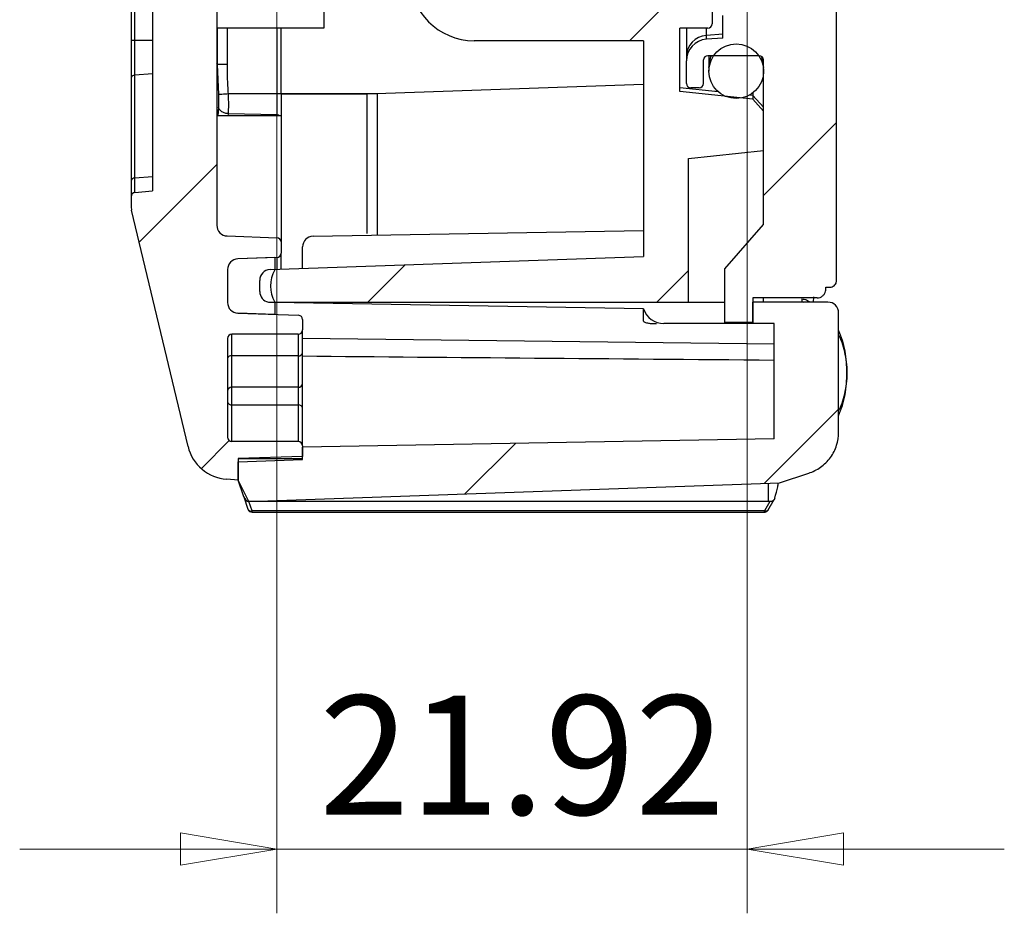
# Model space of a CAD drawing. Units: millimetres. Extents: x 5 to 292, y 5 to 205.
# Drawn here: x 116 to 131, y 103 to 117 of the extents above; entities that cross this region are included whole.
import ezdxf

# ---------------------------------------------------------------- set-up
doc = ezdxf.new("R2010")
doc.units = ezdxf.units.MM
doc.styles.add('SLDTEXTSTYLE0', font='TXT', dxfattribs={"width": 0.75})
doc.dimstyles.new('SLDDIMSTYLE2', dxfattribs={"dimtxt": 1.852083, "dimasz": 1.5, "dimexe": 0, "dimexo": 0.0625, "dimgap": 0.463021, "dimtad": 0, "dimtih": 1, "dimtoh": 1, "dimlfac": 3, "dimrnd": 1e-09, "dimzin": 12, "dimdsep": 46, "dimtxsty": 'SLDTEXTSTYLE0', "dimblk1": 'CLOSED', "dimblk2": 'CLOSED', "dimsah": 1, "dimcen": 0.09, "dimadec": 0, "dimazin": 3, "dimtfac": 1, "dimtmove": 0, "dimatfit": 0, "dimldrblk": 'CLOSED', "dimfxl": 0, "dimfrac": 2, "dimtolj": 1, "dimtzin": 12, "dimarcsym": 0})

# ---------------------------------------------------------------- blocks, each defined once
blk = doc.blocks.new('_CLOSED')
at = {"color": 0, "linetype": 'ByBlock', "lineweight": -2}
for p, q in [((-1, 0.166667), (0, 0)), ((-1, 0.166667), (-1, -0.166667)), ((0, 0), (-1, -0.166667)), ((0, 0), (-1, 0))]:
    blk.add_line(p, q, dxfattribs=at)
blk = doc.blocks.new('_D_18')
at = {"color": 7, "linetype": 'Continuous', "lineweight": 18}
for p, q in [((119.935, 138.268), (119.935, 102.862)), ((127.242, 137.699), (127.242, 102.862)), ((119.935, 103.862), (115.935, 103.862)), ((127.242, 103.862), (119.935, 103.862)), ((127.242, 103.862), (131.242, 103.862))]:
    blk.add_line(p, q, dxfattribs=at)
at = {"color": 7, "linetype": 'Continuous', "lineweight": 18, "xscale": 1.5, "yscale": 1.5}
blk.add_blockref('_CLOSED', (119.935, 103.862, 10.846), dxfattribs=at)
at = {"color": 7, "linetype": 'Continuous', "lineweight": 18, "xscale": 1.5, "yscale": 1.5, "rotation": 180.0000000000004}
blk.add_blockref('_CLOSED', (127.242, 103.862, 10.846), dxfattribs=at)
at = {"color": 7, "linetype": 'Continuous', "lineweight": 18, "insert": (120.592, 106.249), "char_height": 1.8521, "attachment_point": 1, "style": 'SLDTEXTSTYLE0'}
blk.add_mtext('21.92', dxfattribs=at)

msp = doc.modelspace()

# ---------------------------------------------------------------- hatches: boundary and pattern name
at = {"linetype": 'Continuous', "lineweight": 18}
h = msp.add_hatch(dxfattribs=at)
h.set_pattern_fill('ANSI31', style=0)
edge = h.paths.add_edge_path(flags=0)
edge.add_line((122.6661, 119.6012), (122.6661, 133.1012))
edge.add_line((122.6661, 133.1012), (123.9328, 133.1012))
edge.add_arc((123.9328, 133.1679), 0.0667, 270, 360)
edge.add_line((123.9994, 133.1679), (123.9994, 133.5346))
edge.add_arc((123.9328, 133.5346), 0.0667, 0, 90)
edge.add_line((123.9328, 133.6012), (122.6661, 133.6012))
edge.add_line((122.6661, 133.6012), (122.6661, 134.9346))
edge.add_line((122.6661, 134.9346), (126.6994, 134.9346))
edge.add_line((126.6994, 134.9346), (126.6994, 136.0046))
edge.add_arc((126.6328, 136.0046), 0.0667, 0, 90)
edge.add_line((126.6328, 136.0712), (126.1994, 136.0712))
edge.add_line((126.1994, 136.0712), (126.1994, 137.0607))
edge.add_line((126.1994, 137.0607), (127.3337, 137.1799))
edge.add_line((127.3337, 137.1799), (127.4994, 137.364))
edge.add_line((127.4994, 137.364), (127.4994, 140.7012))
edge.add_line((127.4994, 140.7012), (127.8328, 140.7012))
edge.add_arc((127.8328, 140.8679), 0.1667, 270, 360)
edge.add_line((127.9994, 140.8679), (127.9994, 141.9459))
edge.add_arc((128.0994, 141.9459), 0.1, 105, 180, ccw=False)
edge.add_line((128.0736, 142.0425), (128.5426, 142.1681))
edge.add_arc((128.4994, 142.3291), 0.1667, 285, 360)
edge.add_line((128.6661, 142.3291), (128.6661, 159.4346))
edge.add_line((128.6661, 159.4346), (128.5661, 159.4346))
edge.add_line((128.5661, 159.4346), (128.5661, 165.4346))
edge.add_line((128.5661, 165.4346), (128.6661, 165.4346))
edge.add_line((128.6661, 165.4346), (128.6661, 171.5284))
edge.add_spline(control_points=[(128.6661, 171.5284), (128.6661, 172.0057), (128.2024, 172.1612)], knot_values=[-3.0734992, -3.0734992, -3.0734992, -1.830896, -1.830896, -1.830896], weights=[1, 0.8131215, 1], degree=2, periodic=0)
edge.add_line((128.2024, 172.1612), (127.7494, 172.3131))
edge.add_line((127.7494, 172.3131), (119.4994, 172.6012))
edge.add_line((119.4994, 172.6012), (119.3328, 172.2679))
edge.add_line((119.3328, 172.2679), (119.3328, 171.9862))
edge.add_line((119.3328, 171.9862), (120.3328, 171.9512))
edge.add_line((120.3328, 171.9512), (120.3328, 171.5129))
edge.add_line((120.3328, 171.5129), (119.8299, 171.5041))
edge.add_arc((119.8328, 171.3374), 0.1667, 91, 180)
edge.add_line((119.6661, 171.3374), (119.6661, 171.1622))
edge.add_arc((119.8328, 171.1622), 0.1667, 180, 268)
edge.add_line((119.827, 170.9956), (120.4878, 170.9725))
edge.add_arc((120.4994, 171.3057), 0.3333, 268, 352.13632)
edge.add_line((120.8296, 171.2601), (121.0328, 171.7679))
edge.add_line((121.0328, 171.7679), (127.4994, 171.7679))
edge.add_arc((127.4994, 171.6012), 0.1667, 0, 90, ccw=False)
edge.add_line((127.6661, 171.6012), (127.6661, 141.2679))
edge.add_line((127.6661, 141.2679), (126.9994, 140.9346))
edge.add_line((126.9994, 140.9346), (126.9994, 137.8151))
edge.add_line((126.9994, 137.8151), (126.2958, 137.7412))
edge.add_line((126.2958, 137.7412), (125.6328, 137.0048))
edge.add_line((125.6328, 137.0048), (125.6328, 136.2679))
edge.add_line((125.6328, 136.2679), (122.9994, 136.2679))
edge.add_arc((122.9994, 135.2679), 1, 90, 180)
edge.add_line((121.9994, 135.2679), (121.9994, 117.4346))
edge.add_arc((122.9994, 117.4346), 1, 180, 270)
edge.add_line((122.9994, 116.4346), (125.6328, 116.4346))
edge.add_line((125.6328, 116.4346), (125.6328, 113.0763))
edge.add_line((125.6328, 113.0763), (119.827, 112.8735))
edge.add_arc((119.8328, 112.707), 0.1667, 92, 180)
edge.add_line((119.6661, 112.707), (119.6661, 112.5317))
edge.add_arc((119.8328, 112.5317), 0.1667, 180, 259.3261)
edge.add_line((119.8019, 112.3679), (126.3328, 112.3679))
edge.add_line((126.3328, 112.3679), (126.3328, 114.6012))
edge.add_line((126.3328, 114.6012), (127.4994, 114.7239))
edge.add_line((127.4994, 114.7239), (127.4994, 115.3384))
edge.add_line((127.4994, 115.3384), (127.3337, 115.5225))
edge.add_line((127.3337, 115.5225), (126.1994, 115.6417))
edge.add_line((126.1994, 115.6417), (126.1994, 116.6312))
edge.add_line((126.1994, 116.6312), (126.6328, 116.6312))
edge.add_arc((126.6328, 116.6979), 0.0667, 270, 360)
edge.add_line((126.6994, 116.6979), (126.6994, 117.1012))
edge.add_line((126.6994, 117.1012), (124.0328, 117.1012))
edge.add_line((124.0328, 117.1012), (124.0328, 117.2679))
edge.add_line((124.0328, 117.2679), (126.6994, 117.2679))
edge.add_line((126.6994, 117.2679), (126.6994, 117.7679))
edge.add_line((126.6994, 117.7679), (122.6661, 117.7679))
edge.add_line((122.6661, 117.7679), (122.6661, 119.1012))
edge.add_line((122.6661, 119.1012), (123.9328, 119.1012))
edge.add_arc((123.9328, 119.1679), 0.0667, 270, 360)
edge.add_line((123.9994, 119.1679), (123.9994, 119.5346))
edge.add_arc((123.9328, 119.5346), 0.0667, 0, 90)
edge.add_line((123.9328, 119.6012), (122.6661, 119.6012))
h = msp.add_hatch(dxfattribs=at)
h.set_pattern_fill('ANSI31', style=0)
edge = h.paths.add_edge_path(flags=0)
edge.add_line((119.0661, 122.9412), (119.0661, 123.1411))
edge.add_line((119.0661, 123.1411), (118.9994, 123.1411))
edge.add_line((118.9994, 123.1411), (118.9994, 123.3882))
edge.add_line((118.9994, 123.3882), (119.0661, 123.3882))
edge.add_line((119.0661, 123.3882), (119.0661, 123.6012))
edge.add_line((119.0661, 123.6012), (118.9994, 123.6012))
edge.add_line((118.9994, 123.6012), (118.9994, 124.2679))
edge.add_line((118.9994, 124.2679), (118.8994, 124.2679))
edge.add_line((118.8994, 124.2679), (118.8994, 125.1307))
edge.add_line((118.8994, 125.1307), (118.9994, 125.1307))
edge.add_line((118.9994, 125.1307), (118.9994, 125.2371))
edge.add_line((118.9994, 125.2371), (118.8994, 125.2371))
edge.add_line((118.8994, 125.2371), (118.8994, 125.6815))
edge.add_line((118.8994, 125.6815), (118.9994, 125.6815))
edge.add_line((118.9994, 125.6815), (118.9994, 126.171))
edge.add_line((118.9994, 126.171), (118.8994, 126.171))
edge.add_line((118.8994, 126.171), (118.8994, 126.632))
edge.add_line((118.8994, 126.632), (118.9994, 126.632))
edge.add_line((118.9994, 126.632), (118.9994, 126.7384))
edge.add_line((118.9994, 126.7384), (118.8994, 126.7384))
edge.add_line((118.8994, 126.7384), (118.8994, 127.6012))
edge.add_line((118.8994, 127.6012), (118.9994, 127.6012))
edge.add_line((118.9994, 127.6012), (118.9994, 168.6729))
edge.add_line((118.9994, 168.6729), (118.8503, 168.6878))
edge.add_line((118.8503, 168.6878), (119.2479, 170.3526))
edge.add_arc((119.41, 170.3139), 0.1667, 92, 166.56639, ccw=False)
edge.add_line((119.4042, 170.4804), (119.9351, 170.499))
edge.add_arc((119.9328, 170.5656), 0.0667, 272, 360)
edge.add_line((119.9994, 170.5656), (119.9994, 170.7411))
edge.add_arc((119.9328, 170.7411), 0.0667, 0, 88)
edge.add_line((119.9351, 170.8077), (119.327, 170.8289))
edge.add_arc((119.3328, 170.9955), 0.1667, 180, 268, ccw=False)
edge.add_line((119.1661, 170.9955), (119.1661, 171.507))
edge.add_arc((119.3328, 171.507), 0.1667, 92, 180, ccw=False)
edge.add_line((119.327, 171.6735), (120.2684, 171.7064))
edge.add_arc((120.2661, 171.773), 0.0667, 272, 360)
edge.add_line((120.3328, 171.773), (120.3328, 171.8353))
edge.add_arc((120.2661, 171.8353), 0.0667, 0, 88)
edge.add_line((120.2684, 171.9019), (119.3328, 171.9346))
edge.add_line((119.3328, 171.9346), (119.3328, 172.2679))
edge.add_line((119.3328, 172.2679), (119.1543, 172.2554))
edge.add_arc((119.2008, 171.5904), 0.6667, 94.00417, 166.56639)
edge.add_line((118.5524, 171.7452), (117.6752, 168.0727))
edge.add_arc((117.9994, 167.9953), 0.3333, 166.56639, 180)
edge.add_line((117.6661, 167.9953), (117.6661, 167.8616))
edge.add_arc((117.7328, 167.8616), 0.0667, 180, 264.28941)
edge.add_line((117.7261, 167.7952), (117.9994, 167.7679))
edge.add_line((117.9994, 167.7679), (117.9994, 114.1012))
edge.add_line((117.9994, 114.1012), (117.7261, 114.0739))
edge.add_arc((117.7328, 114.0076), 0.0667, 95.71059, 180)
edge.add_line((117.6661, 114.0076), (117.6661, 113.8738))
edge.add_arc((117.9994, 113.8738), 0.3333, 180, 193.43361)
edge.add_line((117.6752, 113.7964), (118.5524, 110.1239))
edge.add_arc((119.2008, 110.2788), 0.6667, 193.43361, 265.99583)
edge.add_line((119.1543, 109.6137), (119.3328, 109.6012))
edge.add_line((119.3328, 109.6012), (119.3328, 109.9346))
edge.add_line((119.3328, 109.9346), (120.3328, 109.9695))
edge.add_line((120.3328, 109.9695), (120.3328, 110.1346))
edge.add_arc((120.2661, 110.1346), 0.0667, 0, 90)
edge.add_line((120.2661, 110.2012), (119.2328, 110.2012))
edge.add_arc((119.2328, 110.2679), 0.0667, 180, 270, ccw=False)
edge.add_line((119.1661, 110.2679), (119.1661, 111.8012))
edge.add_arc((119.2328, 111.8012), 0.0667, 90, 180, ccw=False)
edge.add_line((119.2328, 111.8679), (120.2661, 111.8679))
edge.add_arc((120.2661, 111.9346), 0.0667, 270, 360)
edge.add_line((120.3328, 111.9346), (120.3328, 112.0961))
edge.add_arc((120.2661, 112.0961), 0.0667, 0, 88)
edge.add_line((120.2684, 112.1627), (119.327, 112.1956))
edge.add_arc((119.3328, 112.3622), 0.1667, 180, 268, ccw=False)
edge.add_line((119.1661, 112.3622), (119.1661, 112.8736))
edge.add_arc((119.3328, 112.8736), 0.1667, 92, 180, ccw=False)
edge.add_line((119.327, 113.0402), (119.9351, 113.0614))
edge.add_arc((119.9328, 113.128), 0.0667, 272, 360)
edge.add_line((119.9994, 113.128), (119.9994, 113.3035))
edge.add_arc((119.9328, 113.3035), 0.0667, 0, 88)
edge.add_line((119.9351, 113.3701), (119.1603, 113.3972))
edge.add_arc((119.1661, 113.5638), 0.1667, 180, 268, ccw=False)
edge.add_line((118.9994, 113.5638), (118.9994, 122.4346))
edge.add_line((118.9994, 122.4346), (119.0661, 122.4346))
edge.add_line((119.0661, 122.4346), (119.0661, 122.6475))
edge.add_line((119.0661, 122.6475), (118.9994, 122.6475))
edge.add_line((118.9994, 122.6475), (118.9994, 122.9412))
edge.add_line((118.9994, 122.9412), (119.0661, 122.9412))
h = msp.add_hatch(dxfattribs=at)
h.set_pattern_fill('ANSI31', style=0)
edge = h.paths.add_edge_path(flags=0)
edge.add_line((127.182, 135.5451), (127.4994, 135.5284))
edge.add_line((127.4994, 135.5284), (127.4994, 117.174))
edge.add_line((127.4994, 117.174), (127.182, 117.1574))
edge.add_arc((127.1994, 116.8245), 0.3333, 93, 180)
edge.add_line((126.8661, 116.8245), (126.8661, 116.4742))
edge.add_line((126.8661, 116.4742), (126.6095, 116.4562))
edge.add_arc((126.6328, 116.1237), 0.3333, 94, 180)
edge.add_line((126.2994, 116.1237), (126.2994, 115.7679))
edge.add_arc((126.3661, 115.7679), 0.0667, 180, 270)
edge.add_line((126.3661, 115.7012), (126.4994, 115.7012))
edge.add_arc((126.4994, 115.7679), 0.0667, 270, 360)
edge.add_line((126.5661, 115.7679), (126.5661, 116.1346))
edge.add_arc((126.6328, 116.1346), 0.0667, 90, 180, ccw=False)
edge.add_line((126.6328, 116.2012), (127.4328, 116.2012))
edge.add_arc((127.4328, 116.1346), 0.0667, 0, 90, ccw=False)
edge.add_line((127.4994, 116.1346), (127.4994, 113.5759))
edge.add_line((127.4994, 113.5759), (126.8994, 112.8846))
edge.add_line((126.8994, 112.8846), (126.8994, 112.0512))
edge.add_line((126.8994, 112.0512), (127.3328, 112.0512))
edge.add_line((127.3328, 112.0512), (127.3328, 112.4346))
edge.add_line((127.3328, 112.4346), (128.3328, 112.4346))
edge.add_spline(control_points=[(128.3328, 112.4346), (128.3677, 112.4346), (128.4372, 112.4635), (128.4661, 112.533), (128.4661, 112.5679)], knot_values=[0, 0, 0, 0, 0.5, 1, 1, 1, 1], weights=[1, 1, 1, 1, 1], degree=3, periodic=0)
edge.add_spline(control_points=[(128.4661, 112.5679), (128.4661, 112.579), (128.4661, 112.5901), (128.4661, 112.6012)], knot_values=[0, 0, 0, 0, 0.01, 0.01, 0.01, 0.01], weights=[1, 1, 1, 1], degree=3, periodic=0)
edge.add_spline(control_points=[(128.4661, 112.6012), (128.4883, 112.6012), (128.5105, 112.6012), (128.5328, 112.6012)], knot_values=[0, 0, 0, 0, 0.02, 0.02, 0.02, 0.02], weights=[1, 1, 1, 1], degree=3, periodic=0)
edge.add_spline(control_points=[(128.5328, 112.6012), (128.5589, 112.6012), (128.6111, 112.6229), (128.6328, 112.6751), (128.6328, 112.7012)], knot_values=[0, 0, 0, 0, 0.5, 1, 1, 1, 1], weights=[1, 1, 1, 1, 1], degree=3, periodic=0)
edge.add_line((128.6328, 112.7012), (128.6328, 141.0346))
edge.add_arc((128.5328, 141.0346), 0.1, 0, 90)
edge.add_line((128.5328, 141.1346), (128.3994, 141.1346))
edge.add_arc((128.3994, 141.0346), 0.1, 90, 180)
edge.add_line((128.2994, 141.0346), (128.2994, 140.8012))
edge.add_arc((128.1328, 140.8012), 0.1667, 270, 360, ccw=False)
edge.add_line((128.1328, 140.6346), (127.6661, 140.6346))
edge.add_line((127.6661, 140.6346), (127.4994, 140.4679))
edge.add_line((127.4994, 140.4679), (127.4994, 136.5679))
edge.add_arc((127.4328, 136.5679), 0.0667, 270, 360, ccw=False)
edge.add_line((127.4328, 136.5012), (126.6328, 136.5012))
edge.add_arc((126.6328, 136.5679), 0.0667, 180, 270, ccw=False)
edge.add_line((126.5661, 136.5679), (126.5661, 136.9346))
edge.add_arc((126.4994, 136.9346), 0.0667, 0, 90)
edge.add_line((126.4994, 137.0012), (126.3661, 137.0012))
edge.add_arc((126.3661, 136.9346), 0.0667, 90, 180)
edge.add_line((126.2994, 136.9346), (126.2994, 136.5787))
edge.add_arc((126.6328, 136.5787), 0.3333, 180, 266)
edge.add_line((126.6095, 136.2462), (126.8661, 136.2283))
edge.add_line((126.8661, 136.2283), (126.8661, 135.8779))
edge.add_arc((127.1994, 135.8779), 0.3333, 180, 267)
h = msp.add_hatch(dxfattribs=at)
h.set_pattern_fill('ANSI31', style=0)
edge = h.paths.add_edge_path(flags=0)
edge.add_arc((127.0744, 115.9596), 0.425, 0, 360)
h = msp.add_hatch(dxfattribs=at)
h.set_pattern_fill('ANSI31', style=0)
edge = h.paths.add_edge_path(flags=0)
edge.add_line((119.8994, 112.8679), (119.8994, 113.0602))
edge.add_line((119.8994, 113.0602), (119.327, 113.0402))
edge.add_arc((119.3328, 112.8736), 0.1667, 92, 180)
edge.add_line((119.1661, 112.8736), (119.1661, 112.3622))
edge.add_arc((119.3328, 112.3622), 0.1667, 180, 268)
edge.add_line((119.327, 112.1956), (119.8994, 112.1756))
edge.add_line((119.8994, 112.1756), (119.8994, 112.3679))
edge.add_arc((120.3349, 112.6179), 0.5021, 150.13717, 209.86283, ccw=False)
h = msp.add_hatch(dxfattribs=at)
h.set_pattern_fill('ANSI31', style=0)
edge = h.paths.add_edge_path(flags=0)
edge.add_line((127.3328, 112.0346), (127.6661, 112.0346))
edge.add_line((127.6661, 112.0346), (127.6661, 110.2409))
edge.add_line((127.6661, 110.2409), (120.3328, 110.1129))
edge.add_line((120.3328, 110.1129), (120.3328, 109.9179))
edge.add_line((120.3328, 109.9179), (119.3328, 109.883))
edge.add_line((119.3328, 109.883), (119.3328, 109.6012))
edge.add_line((119.3328, 109.6012), (119.4994, 109.2679))
edge.add_line((119.4994, 109.2679), (127.7494, 109.556))
edge.add_line((127.7494, 109.556), (128.2024, 109.7079))
edge.add_spline(control_points=[(128.2024, 109.7079), (128.6661, 109.8634), (128.6661, 110.3407)], knot_values=[1.830896, 1.830896, 1.830896, 3.0734992, 3.0734992, 3.0734992], weights=[1, 0.8131215, 1], degree=2, periodic=0)
edge.add_line((128.6661, 110.3407), (128.6661, 112.2012))
edge.add_arc((128.4994, 112.2012), 0.1667, 0, 90)
edge.add_line((128.4994, 112.3679), (127.3328, 112.3679))
edge.add_line((127.3328, 112.3679), (127.3328, 112.0346))

# ---------------------------------------------------------------- linework, layer by layer
at = {"color": 7, "linetype": 'Continuous', "lineweight": 25}
for p, q in [((117.9994, 167.7679), (117.9994, 114.1012)), ((117.6661, 165.4335), (117.6661, 116.4356)), ((117.7261, 116.4356), (117.7261, 165.4335)), ((128.6328, 112.7012), (128.6328, 141.0346)), ((118.9994, 122.4346), (118.9994, 113.5638)), ((120.6661, 116.6346), (120.6661, 118.2346)), ((126.6994, 117.1012), (126.6994, 116.6979)), ((126.8661, 116.4742), (126.8661, 116.8245)), ((118.9994, 116.6346), (120.6661, 116.6346)), ((119.9994, 115.6072), (119.9994, 116.6346)), ((126.6328, 116.6312), (126.1994, 116.6312)), ((126.1994, 115.6417), (126.1994, 116.6312)), ((126.2994, 116.6312), (126.2994, 116.1837)), ((126.6095, 116.4562), (126.6095, 116.5162)), ((117.7261, 116.4356), (117.6661, 116.4356)), ((117.6661, 116.4356), (117.6661, 115.8508)), ((117.9994, 116.4356), (117.7261, 116.4356)), ((117.7261, 115.8977), (117.7261, 116.4356)), ((125.6328, 116.4346), (122.9994, 116.4346)), ((125.6328, 116.4346), (125.6328, 113.0763)), ((126.8661, 116.4742), (126.6095, 116.4562)), ((126.2994, 116.1837), (126.2994, 116.1237)), ((127.4328, 116.2012), (126.6328, 116.2012)), ((126.6494, 116.2012), (126.6494, 116.0196)), ((119.007, 116.0644), (119.0238, 115.5956)), ((126.2994, 115.7679), (126.2994, 116.1237)), ((126.5661, 115.7679), (126.5661, 116.1346)), ((127.4994, 113.5759), (127.4994, 116.1346)), ((117.9994, 115.9171), (117.7261, 115.8977)), ((117.7261, 114.2967), (117.7261, 115.8977)), ((126.6494, 116.0196), (126.6494, 115.9596)), ((117.6661, 115.8508), (117.6661, 114.2498)), ((125.6328, 115.7514), (121.3328, 115.6012)), ((119.9351, 115.6072), (119.1804, 115.6072)), ((119.9351, 115.6072), (119.9351, 115.2788)), ((119.9994, 115.6072), (119.9351, 115.6072)), ((121.3328, 115.6012), (119.9994, 115.6012)), ((119.9994, 115.6012), (119.9994, 113.3035)), ((121.3328, 115.6012), (121.3328, 114.1012)), ((121.4994, 113.4115), (121.4994, 115.6012)), ((127.3337, 115.5225), (126.1994, 115.6417)), ((126.4994, 115.7012), (126.3661, 115.7012)), ((127.3337, 115.6228), (127.3337, 115.5826)), ((127.3337, 115.5826), (127.3337, 115.5225)), ((127.4994, 115.3985), (127.3337, 115.5826)), ((127.4994, 115.3384), (127.3337, 115.5225)), ((119.9994, 115.2679), (118.9994, 115.2679)), ((119.9351, 115.2788), (119.1804, 115.2974)), ((127.4994, 114.7239), (127.4994, 115.3384)), ((126.3328, 114.6012), (127.4994, 114.7239)), ((126.3328, 112.3679), (126.3328, 114.6012)), ((117.6661, 114.2498), (117.6661, 114.0076)), ((117.9994, 114.316), (117.7261, 114.2967)), ((117.7261, 114.0739), (117.7261, 114.2967)), ((117.7261, 114.0739), (117.9994, 114.1012)), ((121.3328, 114.1012), (121.3328, 113.4346)), ((117.6661, 114.0076), (117.6661, 113.8738)), ((118.5524, 110.1239), (117.6752, 113.7964)), ((126.8994, 112.8846), (127.4994, 113.5759)), ((120.4965, 113.394), (125.6328, 113.4837)), ((119.1603, 113.3972), (119.9351, 113.3701)), ((119.9994, 113.3035), (119.9994, 113.128)), ((119.9994, 112.8795), (119.9994, 113.128)), ((120.3328, 112.8912), (120.3328, 113.2274)), ((119.9351, 113.0614), (119.327, 113.0402)), ((119.8994, 113.0602), (119.327, 113.0402)), ((119.827, 112.8735), (125.6328, 113.0763)), ((119.8994, 113.0602), (119.8994, 112.8679)), ((119.1661, 112.8736), (119.1661, 112.3622)), ((126.8994, 112.0512), (126.8994, 112.8846)), ((119.6661, 112.5317), (119.6661, 112.707)), ((128.4661, 112.5679), (128.4661, 112.6012)), ((128.4661, 112.6012), (128.5328, 112.6012)), ((119.8019, 112.3679), (126.3328, 112.3679)), ((119.8994, 112.3679), (119.8994, 112.1756)), ((125.6328, 112.2638), (119.8994, 112.3638)), ((126.3328, 112.3679), (126.8994, 112.3679)), ((127.3328, 112.4346), (127.3328, 112.0512)), ((128.3328, 112.4346), (127.3328, 112.4346)), ((127.3328, 112.0346), (127.3328, 112.3679)), ((128.4994, 112.3679), (127.3328, 112.3679)), ((127.4994, 112.3679), (127.4994, 112.4346)), ((128.2732, 112.3679), (128.2807, 112.4524)), ((128.6661, 110.3407), (128.6661, 112.2012)), ((119.8994, 112.1756), (119.327, 112.1956)), ((119.327, 112.1956), (120.2684, 112.1627)), ((120.3328, 112.0961), (120.3328, 111.9346)), ((127.3328, 112.0512), (126.8994, 112.0512)), ((120.3328, 111.579), (120.3328, 111.9346)), ((125.7904, 112.0346), (125.8328, 112.0346)), ((127.3328, 112.0346), (125.9494, 112.0346)), ((127.6661, 112.0346), (127.3328, 112.0346)), ((127.6661, 110.2409), (127.6661, 112.0346)), ((119.1661, 111.8012), (119.1661, 110.2679)), ((120.2661, 111.8679), (119.2328, 111.8679)), ((119.2328, 111.5346), (119.2328, 111.8679)), ((120.2661, 111.8679), (120.2661, 111.5346)), ((120.2661, 111.5346), (119.2328, 111.5346)), ((119.2328, 111.0433), (119.2328, 111.5346)), ((120.2661, 111.5346), (120.2661, 111.0433)), ((120.3328, 111.1041), (120.3328, 111.579)), ((120.2661, 111.0433), (119.2328, 111.0433)), ((119.2328, 110.7682), (119.2328, 111.0433)), ((120.2661, 111.0433), (120.2661, 110.7682)), ((120.3328, 110.521), (120.3328, 111.1173)), ((119.2328, 110.2012), (119.2328, 110.7682)), ((119.2328, 110.7682), (120.2661, 110.7682)), ((120.2661, 110.7682), (120.2661, 110.2012)), ((120.3328, 110.1346), (120.3328, 110.521)), ((127.6661, 110.2409), (120.3328, 110.1129)), ((120.2661, 110.2012), (119.2328, 110.2012)), ((120.3328, 110.1346), (120.3328, 109.9695)), ((120.3328, 109.9179), (120.3328, 110.1129)), ((120.3328, 109.9695), (119.3328, 109.9346)), ((119.3328, 109.9346), (120.3328, 109.9346)), ((119.3328, 109.9346), (119.3328, 109.6012)), ((119.3328, 109.883), (120.3328, 109.9179)), ((119.3328, 109.6012), (119.3328, 109.883)), ((119.3328, 109.6012), (119.1543, 109.6137)), ((119.4191, 109.3422), (119.3328, 109.6012)), ((119.4994, 109.2679), (119.3328, 109.6012)), ((127.7494, 109.556), (128.2024, 109.7079)), ((119.4994, 109.2679), (127.7494, 109.556)), ((119.4191, 109.3422), (119.4842, 109.1468)), ((127.5643, 109.1275), (127.6626, 109.2999)), ((127.5709, 109.2679), (119.4993, 109.2679)), ((119.5483, 109.1208), (119.4993, 109.2679)), ((127.5962, 109.266), (127.5133, 109.1208)), ((119.5475, 109.1012), (127.5125, 109.1012)), ((127.5133, 109.1208), (119.5483, 109.1208))]:
    msp.add_line(p, q, dxfattribs=at)
at = {"color": 8, "linetype": 'Continuous', "lineweight": 25}
for p, q in [((119.007, 116.6346), (119.007, 116.0644)), ((119.1633, 116.0644), (119.1633, 116.6346)), ((119.9351, 116.6346), (119.9351, 115.6072)), ((126.6095, 116.5162), (126.6095, 116.6312)), ((126.8661, 116.5342), (126.6095, 116.5162)), ((119.007, 116.0644), (118.9994, 116.0721)), ((121.5034, 115.6072), (119.9994, 115.6072)), ((126.7952, 115.6391), (126.1994, 115.7018)), ((127.3337, 115.5826), (127.2809, 115.5881)), ((119.0238, 115.3985), (119.0172, 115.2679)), ((119.178, 115.2679), (119.1804, 115.2974)), ((119.9351, 115.2788), (119.9351, 115.2679)), ((119.9351, 113.0614), (119.9351, 112.8773)), ((120.3328, 111.8098), (127.6661, 111.7202)), ((127.5709, 109.5498), (127.5709, 109.2679))]:
    msp.add_line(p, q, dxfattribs=at)
at = {"color": 8, "linetype": 'Continuous', "lineweight": 25, "flags": 128}
for points in [[(126.6494, 116.0196), (126.6818, 116.1822), (126.6902, 116.2012)], [(127.4617, 116.1946), (127.4671, 116.1822), (127.4994, 116.0196)]]:
    msp.add_lwpolyline(points, dxfattribs=at)
at = {"color": 7, "linetype": 'Continuous', "lineweight": 25}
msp.add_circle((127.0744, 115.9596), 0.425, dxfattribs=at)
for centre, radius, start, end in [((122.9994, 117.4346), 1, 180, 270), ((126.6328, 116.6979), 0.0667, 270, 0), ((126.6328, 116.1837), 0.3333, 93.99885, 179.99905), ((126.6328, 116.1237), 0.3333, 94, 180), ((126.6328, 116.1346), 0.0667, 90, 180), ((127.4328, 116.1346), 0.0667, 0, 90), ((117.7224, 115.8406), 0.0572, 86.29066, 169.7135), ((126.3661, 115.7679), 0.0667, 180, 270), ((126.4994, 115.7679), 0.0667, 270, 0), ((117.7224, 114.2396), 0.0572, 86.29066, 169.7135), ((117.7328, 114.0076), 0.0667, 95.71059, 180), ((117.9994, 113.8738), 0.3333, 180, 193.43361), ((119.1661, 113.5638), 0.1667, 180, 268), ((119.9328, 113.3035), 0.0667, 0, 88), ((120.4994, 113.2274), 0.1667, 91, 180), ((119.9328, 113.128), 0.0667, 272, 360), ((119.3328, 112.8736), 0.1667, 92, 180), ((119.8328, 112.707), 0.1667, 92, 180), ((120.3349, 112.6179), 0.5021, 150.13717, 209.86283), ((119.8328, 112.5317), 0.1667, 180, 259.3261), ((119.3328, 112.3622), 0.1667, 180, 268), ((128.4994, 112.2012), 0.1667, 0, 90), ((125.9494, 112.3679), 0.3333, 198.20668, 270), ((120.2661, 112.0961), 0.0667, 0, 88), ((120.2661, 111.9346), 0.0667, 270, 0), ((127.0661, 111.2679), 1.7333, 0, 22.61986), ((119.2328, 111.8012), 0.0667, 90, 180), ((119.2235, 111.4762), 0.0591, 80.98068, 166.39946), ((120.2754, 111.5929), 0.0591, 260.98068, 346.39946), ((127.0661, 111.2679), 1.7333, 337.38014, 0), ((119.23, 110.9794), 0.0639, 87.49518, 177.25427), ((120.2689, 111.1072), 0.0639, 267.49518, 357.25427), ((119.2252, 110.8276), 0.06, 189.85785, 277.26205), ((120.2737, 110.7087), 0.06, 9.85785, 97.26205), ((119.2328, 110.2679), 0.0667, 180, 270), ((119.2008, 110.2788), 0.6667, 193.43361, 265.99583), ((120.2661, 110.1346), 0.0667, 0, 90), ((119.5319, 109.1723), 0.0541, 208.1331, 287.60062), ((119.5475, 109.1679), 0.0667, 198.43495, 270), ((119.3825, 109.118), 0.1659, 354.2097, 0.96497), ((127.3475, 109.118), 0.1659, 354.2097, 0.96497)]:
    msp.add_arc(centre, radius, start, end, dxfattribs=at)
at = {"color": 8, "linetype": 'Continuous', "lineweight": 25}
msp.add_arc((119.9342, 115.1954), 0.0834, 60.36876, 89.40792, dxfattribs=at)
at = {"color": 7, "linetype": 'Continuous', "lineweight": 25}
for centre, major_axis, ratio, start_param, end_param in [((119.4827, 109.3622), (-0.0321, 0.0917), 0.6862215, 1.5481535, 2.9054318), ((127.568, 109.1012), (0.1189, 0.1189), 0.9826973, 0.6240349, 0.7766715)]:
    msp.add_ellipse(centre, major_axis=major_axis, ratio=ratio, start_param=start_param, end_param=end_param, dxfattribs=at)
for points in [[(119.1633, 116.0644), (119.1453, 116.0644), (119.1093, 116.0644), (119.062, 116.0644), (119.0246, 116.0644), (119.0129, 116.0644), (119.007, 116.0644)], [(119.1804, 115.2974), (119.1823, 115.3427), (119.1862, 115.4331), (119.1823, 115.5492), (119.1804, 115.6072)], [(128.0949, 112.4183), (128.0897, 112.3851), (128.098, 112.3679), (128.1138, 112.3679)], [(125.6328, 112.0716), (125.6328, 112.1973), (125.6328, 112.2638), (125.6328, 112.2638)], [(120.3328, 111.5304), (122.6979, 111.5092), (125.1423, 111.4884), (127.6661, 111.4679)]]:
    msp.add_open_spline(points, degree=3, dxfattribs=at)
for points, knots in [([(119.1804, 115.6072), (119.175, 115.6925), (119.1653, 115.8447), (119.1639, 115.9973), (119.1633, 116.0644)], [0, 0, 0, 0, 0.5600119, 1, 1, 1, 1]), ([(119.1804, 115.6072), (119.1622, 115.6059), (119.1257, 115.6032), (119.0778, 115.5997), (119.0407, 115.5969), (119.0294, 115.596), (119.0238, 115.5956)], [0, 0, 0, 0, 0.2500752, 0.5, 0.7499248, 1, 1, 1, 1]), ([(119.0238, 115.5956), (119.0248, 115.5774), (119.027, 115.541), (119.0278, 115.4887), (119.027, 115.4396), (119.0248, 115.4122), (119.0238, 115.3985)], [0, 0, 0, 0, 0.249401, 0.5, 0.750599, 1, 1, 1, 1]), ([(119.1804, 115.2974), (119.1622, 115.3001), (119.1257, 115.3055), (119.0778, 115.3286), (119.0407, 115.3603), (119.0294, 115.3858), (119.0238, 115.3985)], [0, 0, 0, 0, 0.25007521, 0.5, 0.74992479, 1, 1, 1, 1]), ([(128.5328, 112.6012), (128.544, 112.6024), (128.5666, 112.6047), (128.5968, 112.622), (128.6192, 112.6476), (128.631, 112.6756), (128.6323, 112.6939), (128.6328, 112.7012)], [0, 0, 0, 0, 0.2156901, 0.4311066, 0.6496669, 0.8597699, 1, 1, 1, 1]), ([(128.3328, 112.4346), (128.3478, 112.4361), (128.3778, 112.4392), (128.4182, 112.4623), (128.448, 112.4964), (128.4637, 112.5338), (128.4654, 112.5581), (128.4661, 112.5679)], [0, 0, 0, 0, 0.2156901, 0.4311066, 0.649667, 0.8597699, 1, 1, 1, 1]), ([(125.6328, 112.0716), (125.6328, 112.0716), (125.6328, 112.0716), (125.6327, 112.0716), (125.6328, 112.0716), (125.6328, 112.0716), (125.6328, 112.0716), (125.6328, 112.0714), (125.6329, 112.0712), (125.6332, 112.0706), (125.6339, 112.0695), (125.6358, 112.0672), (125.6412, 112.0628), (125.6554, 112.055), (125.6873, 112.0443), (125.7353, 112.0361), (125.7727, 112.0351), (125.7906, 112.0346)], [0, 0, 0, 0, 0.0001169, 0.0003031, 0.0003732, 0.0005457, 0.0008973, 0.0016198, 0.004534, 0.0104188, 0.0222441, 0.0459887, 0.0936809, 0.1960454, 0.3912689, 0.7098554, 1, 1, 1, 1]), ([(128.6662, 110.6814), (128.6846, 110.7082), (128.7042, 110.7506), (128.7369, 110.8417), (128.7507, 110.8922), (128.7841, 111.0478), (128.7956, 111.1572), (128.7958, 111.3772), (128.7842, 111.4887), (128.7506, 111.6441), (128.7367, 111.6942), (128.7041, 111.7858), (128.6845, 111.8282), (128.6662, 111.8547)], [0, 0, 0, 0, 0.125, 0.125, 0.25, 0.25, 0.5, 0.5, 0.75, 0.75, 0.875, 0.875, 1, 1, 1, 1]), ([(128.2024, 109.7079), (128.2653, 109.729), (128.328, 109.7602), (128.4433, 109.8427), (128.4956, 109.894), (128.5809, 110.0103), (128.6136, 110.0752), (128.6562, 110.2082), (128.6661, 110.276), (128.6661, 110.3407)], [0, 0, 0, 0, 0.25, 0.25, 0.5, 0.5, 0.75, 0.75, 1, 1, 1, 1]), ([(127.6725, 109.3192), (127.69, 109.3802), (127.7141, 109.4641), (127.7271, 109.5358), (127.7306, 109.5553)], [0, 0, 0, 0, 0.72734844, 1, 1, 1, 1]), ([(127.6725, 109.3192), (127.6693, 109.3107), (127.6631, 109.2941), (127.6453, 109.2759), (127.6224, 109.2649), (127.6049, 109.2656), (127.5962, 109.266)], [0, 0, 0, 0, 0.2603162, 0.5073246, 0.7535118, 1, 1, 1, 1]), ([(127.5125, 109.1012), (127.5206, 109.1021), (127.5342, 109.1036), (127.552, 109.114), (127.566, 109.1276), (127.5714, 109.1404), (127.5741, 109.1468)], [0, 0, 0, 0, 0.2995839, 0.4998793, 0.7499396, 1, 1, 1, 1]), ([(127.5741, 109.1468), (127.5728, 109.1415), (127.57, 109.1307), (127.5568, 109.1213), (127.5419, 109.1175), (127.5275, 109.1175), (127.5183, 109.1196), (127.5133, 109.1208)], [0, 0, 0, 0, 0.2496184, 0.4992367, 0.6982699, 0.8364417, 1, 1, 1, 1])]:
    msp.add_open_spline(points, degree=3, knots=knots, dxfattribs=at)
at = {"color": 8, "linetype": 'Continuous', "lineweight": 25}
msp.add_open_spline([(128.0949, 112.4183), (128.1073, 112.4174), (128.1322, 112.4155), (128.1674, 112.4027), (128.1953, 112.3868), (128.2087, 112.3729), (128.2136, 112.3679)], degree=3, knots=[0, 0, 0, 0, 0.2798009, 0.5595314, 0.83948, 1, 1, 1, 1], dxfattribs=at)

# ---------------------------------------------------------------- dimensions: what is measured, and where the dimension line sits
at = {"color": 7, "linetype": 'Continuous', "lineweight": 18}
dim = msp.add_linear_dim(base=(119.9351, 105.3331), p1=(127.2417, 138.6986), p2=(119.9351, 139.2679), dimstyle='SLDDIMSTYLE2', dxfattribs=at)
dim.commit()
dim.dimension.update_dxf_attribs({"geometry": '_D_18', "text_midpoint": (123.6703, 105.3331), "dimtype": 160})

doc.saveas('drawing.dxf')
